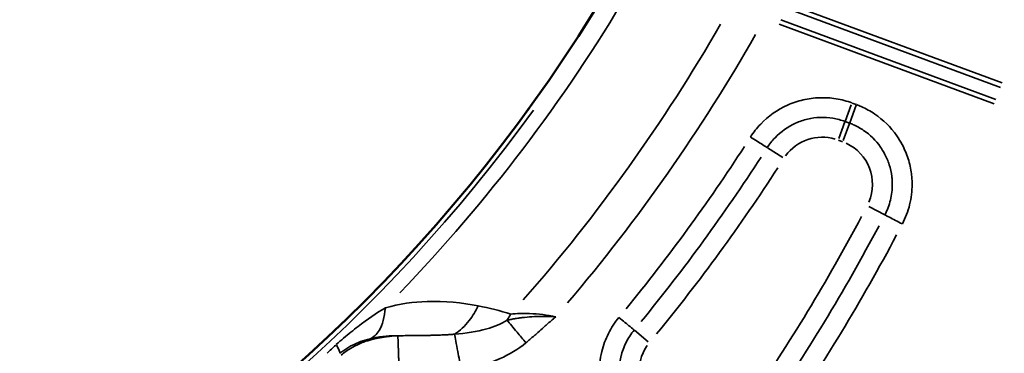
# Model space of a CAD drawing. Units: millimetres. Extents: x -3853 to 14438, y 7318 to 12151.
# Drawn here: x 117 to 411, y 8268 to 8368 of the extents above; entities that cross this region are included whole.
import ezdxf

# ---------------------------------------------------------------- set-up
doc = ezdxf.new("R2010")
doc.units = ezdxf.units.MM
doc.layers.add('MD_Visible', color=7, linetype='Continuous', lineweight=50)
doc.layers.add('MD_Visible Narrow', color=7, linetype='Continuous', lineweight=35)

# ---------------------------------------------------------------- blocks, each defined once
blk = doc.blocks.new('CustomObjectsInViewport5_0')
at = {"layer": 'MD_Visible', "extrusion": (0, 0, -1)}
blk.add_arc((-6450.8, 3662.07), 739.75, 192.49959, 343.72699, dxfattribs=at)
at = {"layer": 'MD_Visible'}
blk.add_arc((6474.99, 3704.41), 482.99, 211.7517, 330.0031, dxfattribs=at)
at = {"layer": 'MD_Visible Narrow'}
for p, q in [((6942.76, 3451.07), (7006.94, 3427.29)), ((7007.43, 3428.61), (6943.25, 3452.4)), ((6940.83, 3446.19), (7005.11, 3422.37)), ((7005.61, 3423.7), (6941.32, 3447.52)), ((6960.55, 3417.12), (6962.38, 3422.07)), ((6961.94, 3416.72), (6963.89, 3421.98)), ((6963.87, 3422.15), (6962.65, 3422.6)), ((6960.5, 3417.01), (6958.63, 3411.96)), ((6961.86, 3416.5), (6959.98, 3411.42)), ((6960.6, 3417.05), (6961.82, 3416.6)), ((6958.54, 3411.51), (6959.76, 3411.05)), ((6937.34, 3409.22), (6941.9, 3406.31)), ((6972.36, 3389.22), (6967.65, 3391.68)), ((6897.58, 3354.68), (6901.74, 3351.23))]:
    blk.add_line(p, q, dxfattribs=at)
for centre, radius, start, end in [((6450.8, 3662.07), 703.88, 321.98373, 344.50626), ((6474.99, 3704.41), 488.75, 316.1646, 329.4108), ((6474.99, 3704.41), 528, 319.6903, 330.3321), ((6474.99, 3704.41), 483.01, 217.6642, 324.0905), ((6474.99, 3704.41), 554.37, 320.7412, 327.0906)]:
    blk.add_arc(centre, radius, start, end, dxfattribs=at)
at = {"layer": 'MD_Visible Narrow', "extrusion": (0, 0, -1)}
for centre, radius, start, end in [((-6450.8, 3662.07), 689.74, 197.91087, 218.09042), ((-6474.99, 3704.41), 517.39, 209.9426, 221.1831), ((-6474.99, 3704.41), 484.37, 215.8843, 322.3553), ((-6953.74, 3398.75), 13.63, 36.4456, 106.4464), ((-6955.09, 3398.25), 13.63, 115.1993, 202.752), ((-6450.8, 3662.07), 739.73, 200.06092, 336.16492), ((-6450.8, 3662.07), 582.76, 207.9735, 214.40765), ((-6912.57, 3342.27), 13.63, 313.8453, 35.0975)]:
    blk.add_arc(centre, radius, start, end, dxfattribs=at)
for centre, major_axis, ratio, start_param, end_param in [((6693.67, 3545.02), (226.47, 310.7), 0.707317, 1.492451, 1.648927), ((6701.1, 3510.51), (216.44, 357.46), 0.708495, 1.491549, 1.649847)]:
    blk.add_ellipse(centre, major_axis=major_axis, ratio=ratio, start_param=start_param, end_param=end_param, dxfattribs=at)
at = {"layer": 'MD_Visible Narrow'}
for centre, major_axis, ratio, start_param, end_param in [((6696.05, 3543.29), (228.93, 314.09), 0.707316, 4.634218, 4.790693), ((6703.62, 3508.98), (218.62, 361.04), 0.708495, 4.633377, 4.791675), ((6850.11, 3368.93), (6.16, 19.03), 0.674884, 4.317805, 4.416864), ((6808.72, 3347.44), (11.5, 10.73), 0.147583, 1.465298, 1.69057), ((6799.8, 3359.43), (-9.73, 11.73), 0.105918, 3.219931, 3.720497)]:
    blk.add_ellipse(centre, major_axis=major_axis, ratio=ratio, start_param=start_param, end_param=end_param, dxfattribs=at)
for points, knots in [([(6962.59, 3422.63), (6961.04, 3423.2), (6957.86, 3424.04), (6952.87, 3424.36), (6947.97, 3423.72), (6941.67, 3421.6), (6936.22, 3417.73), (6933.16, 3413.83), (6932.28, 3412.45)], [12.46094, 12.46094, 12.46094, 12.46094, 12.9523, 13.443661, 13.935022, 14.426383, 15.409104, 15.900465, 15.900465, 15.900465, 15.900465]), ([(6977.65, 3386.45), (6978.61, 3388.28), (6980.07, 3392.14), (6980.62, 3396.81), (6980.52, 3399.88), (6980.28, 3402.45), (6979.49, 3406), (6977.9, 3409.79), (6974.92, 3414.66), (6970.83, 3418.68), (6966.32, 3421.17), (6964.42, 3421.95), (6963.94, 3422.12)], [11.599654, 11.599654, 11.599654, 11.599654, 12.214056, 12.828457, 12.982057, 13.135658, 13.596459, 14.05726, 14.364461, 15.286063, 15.746864, 15.900465, 15.900465, 15.900465, 15.900465]), ([(6937.27, 3409.27), (6937.94, 3410.33), (6940.29, 3413.32), (6944.47, 3416.29), (6949.31, 3417.92), (6953.07, 3418.41), (6956.9, 3418.16), (6959.34, 3417.52), (6960.53, 3417.08)], [-15.900465, -15.900465, -15.900465, -15.900465, -15.409104, -14.426383, -13.935022, -13.443661, -12.9523, -12.46094, -12.46094, -12.46094, -12.46094]), ([(6961.89, 3416.58), (6962.25, 3416.44), (6963.71, 3415.85), (6967.18, 3413.93), (6970.31, 3410.85), (6972.6, 3407.11), (6973.82, 3404.2), (6974.42, 3401.47), (6974.61, 3399.5), (6974.69, 3397.14), (6974.27, 3393.56), (6973.14, 3390.59), (6972.41, 3389.19)], [-15.900465, -15.900465, -15.900465, -15.900465, -15.746864, -15.286063, -14.364461, -14.05726, -13.596459, -13.135658, -12.982057, -12.828457, -12.214056, -11.599654, -11.599654, -11.599654, -11.599654]), ([(6937.27, 3409.27), (6937.1, 3409.38), (6935.98, 3410.09), (6933.63, 3411.59), (6932.28, 3412.45)], [0, 0, 0, 0, 0.601435, 1.403348, 1.403348, 1.403348, 1.403348]), ([(6977.65, 3386.45), (6976.23, 3387.19), (6973.76, 3388.48), (6972.59, 3389.1), (6972.41, 3389.19)], [0, 0, 0, 0, 0.801913, 1.403348, 1.403348, 1.403348, 1.403348]), ([(6850.92, 3361.97), (6846.06, 3362.9), (6837.16, 3363.83), (6827.44, 3362.59), (6823.17, 3361.41)], [-3.403407, -3.403407, -3.403407, -3.403407, -1.458603, 0, 0, 0, 0]), ([(6823.17, 3361.41), (6820.52, 3359.78), (6817.15, 3357.49), (6812.17, 3353.58), (6809.96, 3351.71), (6808.5, 3350.39)], [-2.009475, -2.009475, -2.009475, -2.009475, -0.861204, -0.574136, 0, 0, 0, 0]), ([(6823.17, 3361.41), (6822.95, 3358.64), (6821.83, 3354.52), (6819.66, 3352.53), (6818.6, 3352.13)], [0, 0, 0, 0, 0.4962672, 0.8684677, 0.8684677, 0.8684677, 0.8684677]), ([(6843.84, 3353.49), (6845.42, 3354.49), (6848.06, 3356.96), (6850.15, 3360.38), (6850.92, 3361.97)], [0.5015386, 0.5015386, 0.5015386, 0.5015386, 0.8682949, 1.1433622, 1.1433622, 1.1433622, 1.1433622]), ([(6874.08, 3358.7), (6871.55, 3359.26), (6866.83, 3359.83), (6862.37, 3359.65), (6860.65, 3359.5)], [-25.327575, -25.327575, -25.327575, -25.327575, -23.68888, -22.459858, -22.459858, -22.459858, -22.459858]), ([(6859.54, 3357.69), (6857.76, 3356.57), (6852.94, 3354.6), (6847.24, 3353.77), (6843.84, 3353.49)], [0, 0, 0, 0, 0.910809, 2.125221, 2.125221, 2.125221, 2.125221]), ([(6874.08, 3358.7), (6874.07, 3358.7), (6874.05, 3358.7), (6872.41, 3358.79), (6870.26, 3358.84), (6867.2, 3358.73), (6865.25, 3358.59), (6863.39, 3358.37), (6862.05, 3358.17), (6860.76, 3357.94), (6859.94, 3357.78), (6859.54, 3357.69)], [-1.179897, -1.179897, -1.179897, -1.179897, -1.177171, -1.177171, -0.82402, -0.706303, -0.470868, -0.353151, -0.235434, -0.117717, 0, 0, 0, 0]), ([(6859.54, 3357.69), (6860.36, 3356.71), (6862.17, 3354.55), (6864.29, 3352.02), (6865.19, 3350.94)], [0, 0, 0, 0, 0.4705792, 0.8235136, 0.8235136, 0.8235136, 0.8235136]), ([(6865.19, 3350.94), (6865.49, 3351.19), (6866.09, 3351.7), (6866.98, 3352.47), (6867.87, 3353.24), (6869.05, 3354.28), (6870.23, 3355.32), (6871.99, 3356.88), (6873.17, 3357.92), (6874.07, 3358.69), (6874.07, 3358.7), (6874.08, 3358.7)], [0, 0, 0, 0, 0.117717, 0.235434, 0.353151, 0.470868, 0.706303, 0.82402, 1.177171, 1.177171, 1.179897, 1.179897, 1.179897, 1.179897]), ([(6892.96, 3358.5), (6891.74, 3357.03), (6889.63, 3353.78), (6887.48, 3347.95), (6886.89, 3342.2), (6887.48, 3337.47), (6888.36, 3334.21), (6889.78, 3330.65), (6891.52, 3327.79), (6893.96, 3324.81), (6895.33, 3323.48), (6896.44, 3322.58)], [13.902998, 13.902998, 13.902998, 13.902998, 14.473105, 15.043211, 15.755845, 16.183425, 16.468478, 16.753531, 17.323638, 17.466165, 17.893745, 17.893745, 17.893745, 17.893745]), ([(6897.52, 3354.73), (6897.36, 3354.86), (6896.34, 3355.7), (6894.2, 3357.48), (6892.96, 3358.5)], [0, 0, 0, 0, 0.601435, 1.403348, 1.403348, 1.403348, 1.403348]), ([(6900.19, 3327.15), (6900.14, 3327.19), (6900.1, 3327.23), (6900.05, 3327.26), (6899.26, 3327.93), (6898.51, 3328.66), (6897.82, 3329.45), (6897.58, 3329.73), (6897.35, 3330.01), (6897.12, 3330.3), (6896.43, 3331.2), (6895.82, 3332.15), (6895.29, 3333.14), (6895.13, 3333.44), (6894.98, 3333.74), (6894.84, 3334.05), (6894.53, 3334.72), (6894.26, 3335.4), (6894.03, 3336.1), (6893.8, 3336.8), (6893.6, 3337.51), (6893.45, 3338.23), (6893.3, 3338.95), (6893.19, 3339.66), (6893.12, 3340.39), (6893.09, 3340.72), (6893.06, 3341.06), (6893.05, 3341.4), (6893.05, 3341.43), (6893.05, 3341.46), (6893.04, 3341.49), (6893, 3342.51), (6893.05, 3343.54), (6893.16, 3344.55), (6893.17, 3344.6), (6893.18, 3344.64), (6893.18, 3344.69), (6893.26, 3345.35), (6893.38, 3346), (6893.53, 3346.65), (6893.55, 3346.74), (6893.57, 3346.84), (6893.59, 3346.93), (6893.76, 3347.59), (6893.95, 3348.25), (6894.18, 3348.89), (6894.45, 3349.62), (6894.76, 3350.34), (6895.11, 3351.04), (6895.77, 3352.35), (6896.58, 3353.6), (6897.52, 3354.73)], [-17.893745, -17.893745, -17.893745, -17.893745, -17.870822, -17.870822, -17.870822, -17.466386, -17.466386, -17.466386, -17.324067, -17.324067, -17.324067, -16.885643, -16.885643, -16.885643, -16.753263, -16.753263, -16.753263, -16.46818, -16.46818, -16.46818, -16.183462, -16.183462, -16.183462, -15.900465, -15.900465, -15.900465, -15.768259, -15.768259, -15.768259, -15.755717, -15.755717, -15.755717, -15.358489, -15.358489, -15.358489, -15.339073, -15.339073, -15.339073, -15.08066, -15.08066, -15.08066, -15.043303, -15.043303, -15.043303, -14.77768, -14.77768, -14.77768, -14.472822, -14.472822, -14.472822, -13.902998, -13.902998, -13.902998, -13.902998]), ([(6809.58, 3347.78), (6810.32, 3348.4), (6811.51, 3349.24), (6814.41, 3350.84), (6816.64, 3351.65), (6818.6, 3352.13)], [0, 0, 0, 0, 0.574136, 0.861204, 2.009475, 2.009475, 2.009475, 2.009475]), ([(6826.92, 3353.01), (6826.15, 3352.99), (6825.36, 3352.94), (6824.17, 3352.82), (6823.78, 3352.78), (6823.17, 3352.7), (6822.97, 3352.67), (6822.56, 3352.61), (6822.35, 3352.58), (6821.93, 3352.51), (6821.7, 3352.47), (6821.14, 3352.36), (6820.78, 3352.29), (6819.36, 3351.98), (6818.25, 3351.68), (6816.57, 3351.08), (6816.03, 3350.87), (6814.62, 3350.25), (6813.71, 3349.8), (6811.86, 3348.69), (6810.92, 3348.03), (6810.01, 3347.26)], [0, 0, 0, 0, 0.165063, 0.165063, 0.246076, 0.246076, 0.286369, 0.286369, 0.326576, 0.326576, 0.369473, 0.369473, 0.436111, 0.436111, 0.637027, 0.637027, 0.726852, 0.726852, 0.872222, 0.872222, 1.017593, 1.017593, 1.017593, 1.017593]), ([(6818.6, 3352.13), (6821.07, 3352.73), (6823.87, 3353.03), (6826.72, 3353.02), (6826.92, 3353.01)], [0, 0, 0, 0, 1.458603, 1.563881, 1.563881, 1.563881, 1.563881]), ([(6843.84, 3353.49), (6843.71, 3353.48), (6843.58, 3353.47), (6843.45, 3353.46), (6843.39, 3353.46), (6843.33, 3353.45), (6843.28, 3353.45), (6843.09, 3353.44), (6842.9, 3353.42), (6842.71, 3353.41), (6842.34, 3353.38), (6841.96, 3353.36), (6841.58, 3353.34), (6841.07, 3353.31), (6840.56, 3353.28), (6840.04, 3353.26), (6839.53, 3353.24), (6839.01, 3353.22), (6838.49, 3353.2), (6838, 3353.19), (6837.51, 3353.18), (6837.01, 3353.16), (6836.98, 3353.16), (6836.94, 3353.16), (6836.91, 3353.16), (6836.51, 3353.15), (6836.11, 3353.15), (6835.71, 3353.14), (6835.33, 3353.13), (6834.94, 3353.13), (6834.55, 3353.12), (6834.17, 3353.12), (6833.79, 3353.11), (6833.41, 3353.11), (6833.04, 3353.1), (6832.66, 3353.1), (6832.29, 3353.1), (6831.92, 3353.09), (6831.56, 3353.09), (6831.19, 3353.08), (6830.84, 3353.08), (6830.48, 3353.08), (6830.13, 3353.07), (6829.78, 3353.07), (6829.43, 3353.06), (6829.08, 3353.06), (6828.72, 3353.05), (6828.37, 3353.05), (6828.01, 3353.04), (6827.67, 3353.03), (6827.33, 3353.02), (6826.99, 3353.02), (6826.97, 3353.02), (6826.94, 3353.02), (6826.92, 3353.01)], [0, 0, 0, 0, 0.046527, 0.046527, 0.046527, 0.06644, 0.06644, 0.06644, 0.132881, 0.132881, 0.132881, 0.265761, 0.265761, 0.265761, 0.442841, 0.442841, 0.442841, 0.620062, 0.620062, 0.620062, 0.785989, 0.785989, 0.785989, 0.797283, 0.797283, 0.797283, 0.930164, 0.930164, 0.930164, 1.058568, 1.058568, 1.058568, 1.183018, 1.183018, 1.183018, 1.303591, 1.303591, 1.303591, 1.42043, 1.42043, 1.42043, 1.531768, 1.531768, 1.531768, 1.640284, 1.640284, 1.640284, 1.750306, 1.750306, 1.750306, 1.852464, 1.852464, 1.852464, 1.860324, 1.860324, 1.860324, 1.860324]), ([(6827.34, 3341.35), (6827.33, 3341.56), (6827.32, 3341.77), (6827.31, 3342.18), (6827.3, 3342.4), (6827.28, 3342.82), (6827.27, 3343.04), (6827.26, 3343.47), (6827.25, 3343.69), (6827.24, 3344.13), (6827.23, 3344.35), (6827.21, 3344.8), (6827.2, 3345.02), (6827.19, 3345.47), (6827.18, 3345.69), (6827.16, 3346.13), (6827.16, 3346.35), (6827.14, 3346.79), (6827.13, 3347.01), (6827.12, 3347.44), (6827.11, 3347.65), (6827.1, 3348.02), (6827.09, 3348.18), (6827.08, 3348.53), (6827.07, 3348.72), (6827.06, 3349.1), (6827.05, 3349.28), (6827.04, 3349.64), (6827.03, 3349.81), (6827.02, 3350.14), (6827.01, 3350.3), (6827, 3350.61), (6827, 3350.76), (6826.99, 3351.04), (6826.98, 3351.18), (6826.97, 3351.43), (6826.97, 3351.56), (6826.96, 3351.78), (6826.96, 3351.89), (6826.95, 3352.09), (6826.95, 3352.18), (6826.94, 3352.34), (6826.94, 3352.42), (6826.93, 3352.56), (6826.93, 3352.62), (6826.93, 3352.73), (6826.92, 3352.77), (6826.92, 3352.86), (6826.92, 3352.89), (6826.92, 3352.95), (6826.92, 3352.97), (6826.92, 3353), (6826.92, 3353.01), (6826.92, 3353.01)], [0.026745, 0.026745, 0.026745, 0.026745, 0.083128, 0.083128, 0.139786, 0.139786, 0.196819, 0.196819, 0.254677, 0.254677, 0.312986, 0.312986, 0.371847, 0.371847, 0.431249, 0.431249, 0.491356, 0.491356, 0.551701, 0.551701, 0.612109, 0.612109, 0.659684, 0.659684, 0.718994, 0.718994, 0.778749, 0.778749, 0.838726, 0.838726, 0.898865, 0.898865, 0.958361, 0.958361, 1.018821, 1.018821, 1.079281, 1.079281, 1.139185, 1.139185, 1.198656, 1.198656, 1.257642, 1.257642, 1.31614, 1.31614, 1.373972, 1.373972, 1.43148, 1.43148, 1.488611, 1.488611, 1.527184, 1.527184, 1.527184, 1.527184]), ([(6843.84, 3353.49), (6844.03, 3352.45), (6844.64, 3349.19), (6845.49, 3344.64), (6845.86, 3342.69)], [0, 0, 0, 0, 0.661046, 1.156831, 1.156831, 1.156831, 1.156831]), ([(6845.86, 3342.69), (6849.84, 3343.44), (6856.71, 3345.35), (6862.87, 3348.99), (6865.19, 3350.94)], [-2.125221, -2.125221, -2.125221, -2.125221, -0.910809, 0, 0, 0, 0])]:
    blk.add_open_spline(points, degree=3, knots=knots, dxfattribs=at)
blk.add_open_spline([(6860.65, 3359.5), (6857.5, 3360.49), (6854.26, 3361.33), (6850.92, 3361.97)], degree=3, dxfattribs=at)

msp = doc.modelspace()

# ---------------------------------------------------------------- block references
msp.add_blockref('CustomObjectsInViewport5_0', (-6596.86, 4920.5))

doc.saveas('drawing.dxf')
